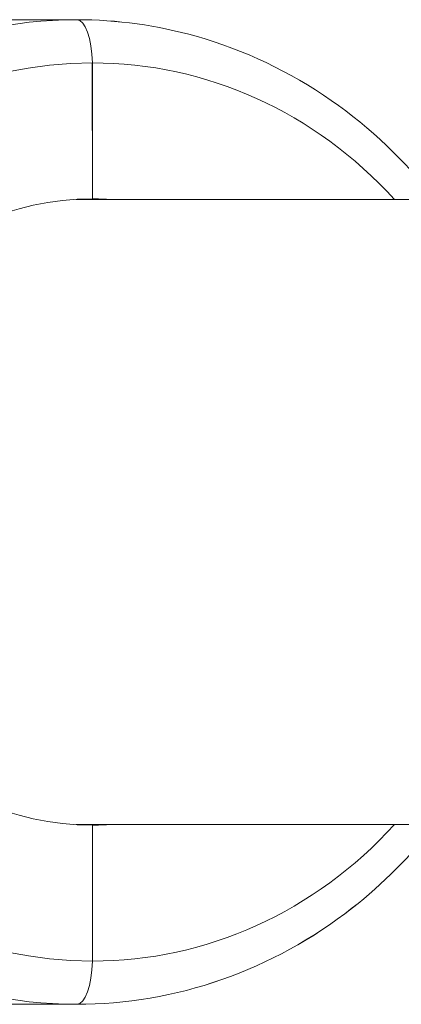
# Model space of a CAD drawing. Units: millimetres. Extents: x -5610 to 5608, y -5690 to 5612.
# Drawn here: x -3752 to -3666, y -110 to 110 of the extents above; entities that cross this region are included whole.
import ezdxf

# ---------------------------------------------------------------- set-up
doc = ezdxf.new("R2010")
doc.units = ezdxf.units.MM
doc.header["$LTSCALE"] = 20
doc.layers.get('0').update_dxf_attribs({"linetype": 'CONTINUOUS'})
doc.layers.add('2d', color=230, linetype='CONTINUOUS')

# ---------------------------------------------------------------- blocks, each defined once
blk = doc.blocks.new('A$C25D35F08')
at = {"lineweight": 0}
for p, q in [((-4898.51, 1256.13), (-4883.45, 1256.14)), ((-4879.93, 1216.09), (-4879.94, 1246.49)), ((-4879.94, 1246.49), (-4879.93, 1216.09)), ((-4879.93, 1045.77), (-4879.93, 1076.18)), ((-4879.93, 1076.18), (-4879.93, 1045.77)), ((-4898.52, 1036.13), (-4883.46, 1036.13))]:
    blk.add_line(p, q, dxfattribs=at)
for centre, major_axis, ratio, start_param, end_param in [((-4883.43, 1146.13), (0, 110), 0.936699, 0.000778, 3.140814), ((-4883.43, 1246.14), (0, 10), 0.350136, 4.747434, 6.283456), ((-4883.43, 1246.14), (0, 10), 0.350136, 4.747434, 6.283185), ((-4879.93, 1146.13), (0, 100.36), 0.936699, 0.000054, 3.141646), ((-4879.93, 1146.13), (0, -100.36), 0.936699, 2.340659, 3.141646), ((-4879.93, 1146.13), (0, 69.96), 0.936699, 0.000054, 3.141646), ((-4879.93, 1146.13), (0, -69.96), 0.936699, 3.086746, 3.141646), ((-4879.93, 1146.13), (0, -69.96), 0.936699, 0.000054, 0.055011), ((-4879.93, 1146.13), (0, -100.36), 0.936699, 0.000054, 0.800997), ((-4883.43, 1046.12), (0, -10), 0.350136, 6.282874, 7.818896), ((-4883.43, 1046.12), (0, -10), 0.350136, 0, 1.535711)]:
    blk.add_ellipse(centre, major_axis=major_axis, ratio=ratio, start_param=start_param, end_param=end_param, dxfattribs=at)
for points, knots in [([(-4883.43, 1256.14), (-4883.44, 1256.14), (-4883.44, 1256.14), (-4883.45, 1256.14), (-4883.46, 1256.14), (-4883.47, 1256.14), (-4883.47, 1256.14), (-4883.49, 1256.14), (-4883.49, 1256.14), (-4883.5, 1256.14), (-4883.51, 1256.14), (-4883.51, 1256.14)], [0.0000250339, 0.0000250339, 0.0000250339, 0.0000250339, 0.0001699415, 0.0001699415, 0.000314849, 0.000314849, 0.0004597566, 0.0004597566, 0.0006046642, 0.0006046642, 0.0007495717, 0.0007495717, 0.0007495717, 0.0007495717]), ([(-4803.33, 1215.98), (-4809.95, 1224.53), (-4817.8, 1232.02), (-4835.78, 1244.53), (-4846.01, 1249.39), (-4865.41, 1254.88), (-4874.42, 1256.14), (-4883.43, 1256.14)], [5.4032974, 5.4032974, 5.4032974, 5.4032974, 5.7053234, 5.7053234, 6.0241329, 6.0241329, 6.2832103, 6.2832103, 6.2832103, 6.2832103]), ([(-4883.53, 1215.98), (-4883.14, 1215.98), (-4882.75, 1215.98), (-4875.66, 1215.98), (-4868.82, 1215.98), (-4854.91, 1215.98), (-4847.83, 1215.98), (-4833.43, 1215.98), (-4826.1, 1215.98), (-4811.21, 1215.98), (-4803.64, 1215.98), (-4788.25, 1215.98), (-4780.44, 1215.98), (-4764.57, 1215.98), (-4756.51, 1215.98), (-4740.16, 1215.98), (-4731.86, 1215.98), (-4715.03, 1215.98), (-4706.49, 1215.98), (-4689.19, 1215.98), (-4680.42, 1215.98), (-4664.53, 1215.98), (-4657.46, 1215.98), (-4650.32, 1215.98)], [1450.941461, 1450.941461, 1450.941461, 1450.941461, 1454.217405, 1454.217405, 1510.786065, 1510.786065, 1567.354726, 1567.354726, 1623.923386, 1623.923386, 1680.492047, 1680.492047, 1737.060707, 1737.060707, 1793.629367, 1793.629367, 1850.198028, 1850.198028, 1906.766688, 1906.766688, 1963.335348, 1963.335348, 2007.861413, 2007.861413, 2007.861413, 2007.861413]), ([(-4650.32, 1076.28), (-4655.97, 1076.28), (-4661.57, 1076.28), (-4676.06, 1076.28), (-4684.87, 1076.28), (-4702.26, 1076.28), (-4710.83, 1076.28), (-4727.74, 1076.28), (-4736.08, 1076.28), (-4752.51, 1076.28), (-4760.61, 1076.28), (-4776.56, 1076.28), (-4784.41, 1076.28), (-4799.88, 1076.28), (-4807.49, 1076.28), (-4822.46, 1076.28), (-4829.83, 1076.28), (-4844.32, 1076.28), (-4851.44, 1076.28), (-4865.43, 1076.28), (-4872.3, 1076.28), (-4880.55, 1076.28), (-4882.04, 1076.28), (-4883.53, 1076.28)], [1023.003346, 1023.003346, 1023.003346, 1023.003346, 1058.236783, 1058.236783, 1114.805443, 1114.805443, 1171.374103, 1171.374103, 1227.942764, 1227.942764, 1284.511424, 1284.511424, 1341.080084, 1341.080084, 1397.648745, 1397.648745, 1454.217405, 1454.217405, 1510.786065, 1510.786065, 1567.354726, 1567.354726, 1579.944917, 1579.944917, 1579.944917, 1579.944917]), ([(-4883.43, 1036.13), (-4872.43, 1036.13), (-4861.44, 1038), (-4840.55, 1045.3), (-4830.66, 1050.73), (-4814.96, 1063.03), (-4808.74, 1069.31), (-4803.33, 1076.28)], [3.1416177, 3.1416177, 3.1416177, 3.1416177, 3.4577872, 3.4577872, 3.7748697, 3.7748697, 4.0214833, 4.0214833, 4.0214833, 4.0214833]), ([(-4883.52, 1036.13), (-4883.51, 1036.13), (-4883.51, 1036.13), (-4883.49, 1036.13), (-4883.49, 1036.13), (-4883.48, 1036.13), (-4883.47, 1036.13), (-4883.46, 1036.13), (-4883.45, 1036.13), (-4883.44, 1036.13), (-4883.44, 1036.13), (-4883.43, 1036.13)], [3.1407856654, 3.1407856654, 3.1407856654, 3.1407856654, 3.1409520699, 3.1409520699, 3.1411184743, 3.1411184743, 3.1412848787, 3.1412848787, 3.1414512831, 3.1414512831, 3.1416176875, 3.1416176875, 3.1416176875, 3.1416176875])]:
    blk.add_open_spline(points, degree=3, knots=knots, dxfattribs=at)
blk = doc.blocks.new('temp')
at = {"lineweight": 0}
for p, q in [((-3754.1, 110, 504.08), (-3739.04, 110, 504.08)), ((-3735.52, 69.96, 504.08), (-3735.52, 100.36, 504.08)), ((-3735.52, 100.36, 504.08), (-3735.52, 69.96, 504.08)), ((-3735.52, -100.36, 504.08), (-3735.52, -69.96, 504.08)), ((-3735.52, -69.96, 504.08), (-3735.52, -100.36, 504.08)), ((-3754.1, -110, 504.08), (-3739.05, -110, 504.08))]:
    blk.add_line(p, q, dxfattribs=at)
for centre, major_axis, ratio, start_param, end_param in [((-3739.02, 0, 504.08), (0, 110), 0.936699, 0.000778, 3.140814), ((-3739.02, 100.01, 504.08), (0, 10), 0.350136, 4.747434, 6.283456), ((-3739.02, 100.01, 504.08), (0, 10), 0.350136, 4.747434, 6.283185), ((-3735.52, 0, 504.08), (0, 100.36), 0.936699, 0.000054, 3.141646), ((-3735.52, 0, 504.08), (0, -100.36), 0.936699, 2.340659, 3.141646), ((-3735.52, 0, 504.08), (0, 69.96), 0.936699, 0.000054, 3.141646), ((-3735.52, 0, 504.08), (0, -69.96), 0.936699, 3.086746, 3.141646), ((-3735.52, 0, 504.08), (0, -69.96), 0.936699, 0.000054, 0.055011), ((-3735.52, 0, 504.08), (0, -100.36), 0.936699, 0.000054, 0.800997), ((-3739.02, -100.01, 504.08), (0, -10), 0.350136, 6.282874, 7.818896), ((-3739.02, -100.01, 504.08), (0, -10), 0.350136, 0, 1.535711)]:
    blk.add_ellipse(centre, major_axis=major_axis, ratio=ratio, start_param=start_param, end_param=end_param, dxfattribs=at)
for points, knots in [([(-3739.02, 110, 504.08), (-3739.03, 110, 504.08), (-3739.03, 110, 504.08), (-3739.04, 110, 504.08), (-3739.05, 110, 504.08), (-3739.06, 110, 504.08), (-3739.06, 110, 504.08), (-3739.07, 110, 504.08), (-3739.08, 110, 504.08), (-3739.09, 110, 504.08), (-3739.09, 110, 504.08), (-3739.1, 110, 504.08)], [0.0000250339, 0.0000250339, 0.0000250339, 0.0000250339, 0.0001699415, 0.0001699415, 0.000314849, 0.000314849, 0.0004597566, 0.0004597566, 0.0006046642, 0.0006046642, 0.0007495717, 0.0007495717, 0.0007495717, 0.0007495717]), ([(-3658.92, 69.85, 504.08), (-3665.54, 78.39, 504.08), (-3673.39, 85.88, 504.08), (-3691.37, 98.4, 504.08), (-3701.6, 103.26, 504.08), (-3721, 108.75, 504.08), (-3730.01, 110, 504.08), (-3739.02, 110, 504.08)], [5.4032974, 5.4032974, 5.4032974, 5.4032974, 5.7053234, 5.7053234, 6.0241329, 6.0241329, 6.2832103, 6.2832103, 6.2832103, 6.2832103]), ([(-3739.11, 69.85, 504.08), (-3738.73, 69.85, 504.08), (-3738.34, 69.85, 504.08), (-3731.24, 69.85, 504.08), (-3724.41, 69.85, 504.08), (-3710.5, 69.85, 504.08), (-3703.42, 69.85, 504.08), (-3689.02, 69.85, 504.08), (-3681.69, 69.85, 504.08), (-3666.79, 69.85, 504.08), (-3659.22, 69.85, 504.08), (-3643.84, 69.85, 504.08), (-3636.02, 69.85, 504.08), (-3620.15, 69.85, 504.08), (-3612.1, 69.85, 504.08), (-3595.74, 69.85, 504.08), (-3587.45, 69.85, 504.08), (-3570.62, 69.85, 504.08), (-3562.08, 69.85, 504.08), (-3544.77, 69.85, 504.08), (-3536, 69.85, 504.08), (-3520.12, 69.85, 504.08), (-3513.04, 69.85, 504.08), (-3505.9, 69.85, 504.08)], [1450.941461, 1450.941461, 1450.941461, 1450.941461, 1454.217405, 1454.217405, 1510.786065, 1510.786065, 1567.354726, 1567.354726, 1623.923386, 1623.923386, 1680.492047, 1680.492047, 1737.060707, 1737.060707, 1793.629367, 1793.629367, 1850.198028, 1850.198028, 1906.766688, 1906.766688, 1963.335348, 1963.335348, 2007.861413, 2007.861413, 2007.861413, 2007.861413]), ([(-3505.9, -69.85, 504.08), (-3511.55, -69.85, 504.08), (-3517.16, -69.85, 504.08), (-3531.65, -69.85, 504.08), (-3540.46, -69.85, 504.08), (-3557.85, -69.85, 504.08), (-3566.42, -69.85, 504.08), (-3583.33, -69.85, 504.08), (-3591.67, -69.85, 504.08), (-3608.1, -69.85, 504.08), (-3616.19, -69.85, 504.08), (-3632.14, -69.85, 504.08), (-3640, -69.85, 504.08), (-3655.46, -69.85, 504.08), (-3663.07, -69.85, 504.08), (-3678.05, -69.85, 504.08), (-3685.42, -69.85, 504.08), (-3699.9, -69.85, 504.08), (-3707.02, -69.85, 504.08), (-3721.01, -69.85, 504.08), (-3727.89, -69.85, 504.08), (-3736.14, -69.85, 504.08), (-3737.63, -69.85, 504.08), (-3739.12, -69.85, 504.08)], [1023.003346, 1023.003346, 1023.003346, 1023.003346, 1058.236783, 1058.236783, 1114.805443, 1114.805443, 1171.374103, 1171.374103, 1227.942764, 1227.942764, 1284.511424, 1284.511424, 1341.080084, 1341.080084, 1397.648745, 1397.648745, 1454.217405, 1454.217405, 1510.786065, 1510.786065, 1567.354726, 1567.354726, 1579.944917, 1579.944917, 1579.944917, 1579.944917]), ([(-3739.02, -110, 504.08), (-3728.02, -110, 504.08), (-3717.02, -108.13, 504.08), (-3696.13, -100.83, 504.08), (-3686.24, -95.4, 504.08), (-3670.55, -83.1, 504.08), (-3664.32, -76.83, 504.08), (-3658.92, -69.85, 504.08)], [3.1416177, 3.1416177, 3.1416177, 3.1416177, 3.4577872, 3.4577872, 3.7748697, 3.7748697, 4.0214833, 4.0214833, 4.0214833, 4.0214833]), ([(-3739.1, -110, 504.08), (-3739.1, -110, 504.08), (-3739.09, -110, 504.08), (-3739.08, -110, 504.08), (-3739.07, -110, 504.08), (-3739.06, -110, 504.08), (-3739.06, -110, 504.08), (-3739.05, -110, 504.08), (-3739.04, -110, 504.08), (-3739.03, -110, 504.08), (-3739.02, -110, 504.08), (-3739.02, -110, 504.08)], [3.1407856654, 3.1407856654, 3.1407856654, 3.1407856654, 3.1409520699, 3.1409520699, 3.1411184743, 3.1411184743, 3.1412848787, 3.1412848787, 3.1414512831, 3.1414512831, 3.1416176875, 3.1416176875, 3.1416176875, 3.1416176875])]:
    blk.add_open_spline(points, degree=3, knots=knots, dxfattribs=at)

msp = doc.modelspace()

# ---------------------------------------------------------------- linework, layer by layer
at = {"layer": '2d', "lineweight": 0}
for p, q in [((-3754.1, 110, 504.08), (-3739.04, 110, 504.08)), ((-3735.52, 69.96, 504.08), (-3735.52, 100.36, 504.08)), ((-3735.52, 100.36, 504.08), (-3735.52, 69.96, 504.08)), ((-3735.52, -100.36, 504.08), (-3735.52, -69.96, 504.08)), ((-3735.52, -69.96, 504.08), (-3735.52, -100.36, 504.08)), ((-3754.1, -110, 504.08), (-3739.05, -110, 504.08))]:
    msp.add_line(p, q, dxfattribs=at)
for centre, major_axis, ratio, start_param, end_param in [((-3739.02, 0, 504.08), (0, 110), 0.936699, 0.000778, 3.140814), ((-3739.02, 100.01, 504.08), (0, 10), 0.350136, 4.747434, 6.283456), ((-3739.02, 100.01, 504.08), (0, 10), 0.350136, 4.747434, 6.283185), ((-3735.52, 0, 504.08), (0, 100.36), 0.936699, 0.000054, 3.141646), ((-3735.52, 0, 504.08), (0, -100.36), 0.936699, 2.340659, 3.141646), ((-3735.52, 0, 504.08), (0, 69.96), 0.936699, 0.000054, 3.141646), ((-3735.52, 0, 504.08), (0, -69.96), 0.936699, 3.086746, 3.141646), ((-3735.52, 0, 504.08), (0, -69.96), 0.936699, 0.000054, 0.055011), ((-3735.52, 0, 504.08), (0, -100.36), 0.936699, 0.000054, 0.800997), ((-3739.02, -100.01, 504.08), (0, -10), 0.350136, 6.282874, 7.818896), ((-3739.02, -100.01, 504.08), (0, -10), 0.350136, 0, 1.535711)]:
    msp.add_ellipse(centre, major_axis=major_axis, ratio=ratio, start_param=start_param, end_param=end_param, dxfattribs=at)
for points, knots in [([(-3739.02, 110, 504.08), (-3739.03, 110, 504.08), (-3739.03, 110, 504.08), (-3739.04, 110, 504.08), (-3739.05, 110, 504.08), (-3739.06, 110, 504.08), (-3739.06, 110, 504.08), (-3739.07, 110, 504.08), (-3739.08, 110, 504.08), (-3739.09, 110, 504.08), (-3739.09, 110, 504.08), (-3739.1, 110, 504.08)], [0.0000250339, 0.0000250339, 0.0000250339, 0.0000250339, 0.0001699415, 0.0001699415, 0.000314849, 0.000314849, 0.0004597566, 0.0004597566, 0.0006046642, 0.0006046642, 0.0007495717, 0.0007495717, 0.0007495717, 0.0007495717]), ([(-3658.92, 69.85, 504.08), (-3665.54, 78.39, 504.08), (-3673.39, 85.88, 504.08), (-3691.37, 98.4, 504.08), (-3701.6, 103.26, 504.08), (-3721, 108.75, 504.08), (-3730.01, 110, 504.08), (-3739.02, 110, 504.08)], [5.4032974, 5.4032974, 5.4032974, 5.4032974, 5.7053234, 5.7053234, 6.0241329, 6.0241329, 6.2832103, 6.2832103, 6.2832103, 6.2832103]), ([(-3739.11, 69.85, 504.08), (-3738.73, 69.85, 504.08), (-3738.34, 69.85, 504.08), (-3731.24, 69.85, 504.08), (-3724.41, 69.85, 504.08), (-3710.5, 69.85, 504.08), (-3703.42, 69.85, 504.08), (-3689.02, 69.85, 504.08), (-3681.69, 69.85, 504.08), (-3666.79, 69.85, 504.08), (-3659.22, 69.85, 504.08), (-3643.84, 69.85, 504.08), (-3636.02, 69.85, 504.08), (-3620.15, 69.85, 504.08), (-3612.1, 69.85, 504.08), (-3595.74, 69.85, 504.08), (-3587.45, 69.85, 504.08), (-3570.62, 69.85, 504.08), (-3562.08, 69.85, 504.08), (-3544.77, 69.85, 504.08), (-3536, 69.85, 504.08), (-3520.12, 69.85, 504.08), (-3513.04, 69.85, 504.08), (-3505.9, 69.85, 504.08)], [1450.941461, 1450.941461, 1450.941461, 1450.941461, 1454.217405, 1454.217405, 1510.786065, 1510.786065, 1567.354726, 1567.354726, 1623.923386, 1623.923386, 1680.492047, 1680.492047, 1737.060707, 1737.060707, 1793.629367, 1793.629367, 1850.198028, 1850.198028, 1906.766688, 1906.766688, 1963.335348, 1963.335348, 2007.861413, 2007.861413, 2007.861413, 2007.861413]), ([(-3505.9, -69.85, 504.08), (-3511.55, -69.85, 504.08), (-3517.16, -69.85, 504.08), (-3531.65, -69.85, 504.08), (-3540.46, -69.85, 504.08), (-3557.85, -69.85, 504.08), (-3566.42, -69.85, 504.08), (-3583.33, -69.85, 504.08), (-3591.67, -69.85, 504.08), (-3608.1, -69.85, 504.08), (-3616.19, -69.85, 504.08), (-3632.14, -69.85, 504.08), (-3640, -69.85, 504.08), (-3655.46, -69.85, 504.08), (-3663.07, -69.85, 504.08), (-3678.05, -69.85, 504.08), (-3685.42, -69.85, 504.08), (-3699.9, -69.85, 504.08), (-3707.02, -69.85, 504.08), (-3721.01, -69.85, 504.08), (-3727.89, -69.85, 504.08), (-3736.14, -69.85, 504.08), (-3737.63, -69.85, 504.08), (-3739.12, -69.85, 504.08)], [1023.003346, 1023.003346, 1023.003346, 1023.003346, 1058.236783, 1058.236783, 1114.805443, 1114.805443, 1171.374103, 1171.374103, 1227.942764, 1227.942764, 1284.511424, 1284.511424, 1341.080084, 1341.080084, 1397.648745, 1397.648745, 1454.217405, 1454.217405, 1510.786065, 1510.786065, 1567.354726, 1567.354726, 1579.944917, 1579.944917, 1579.944917, 1579.944917]), ([(-3739.02, -110, 504.08), (-3728.02, -110, 504.08), (-3717.02, -108.13, 504.08), (-3696.13, -100.83, 504.08), (-3686.24, -95.4, 504.08), (-3670.55, -83.1, 504.08), (-3664.32, -76.83, 504.08), (-3658.92, -69.85, 504.08)], [3.1416177, 3.1416177, 3.1416177, 3.1416177, 3.4577872, 3.4577872, 3.7748697, 3.7748697, 4.0214833, 4.0214833, 4.0214833, 4.0214833]), ([(-3739.1, -110, 504.08), (-3739.1, -110, 504.08), (-3739.09, -110, 504.08), (-3739.08, -110, 504.08), (-3739.07, -110, 504.08), (-3739.06, -110, 504.08), (-3739.06, -110, 504.08), (-3739.05, -110, 504.08), (-3739.04, -110, 504.08), (-3739.03, -110, 504.08), (-3739.02, -110, 504.08), (-3739.02, -110, 504.08)], [3.1407856654, 3.1407856654, 3.1407856654, 3.1407856654, 3.1409520699, 3.1409520699, 3.1411184743, 3.1411184743, 3.1412848787, 3.1412848787, 3.1414512831, 3.1414512831, 3.1416176875, 3.1416176875, 3.1416176875, 3.1416176875])]:
    msp.add_open_spline(points, degree=3, knots=knots, dxfattribs=at)

# ---------------------------------------------------------------- block references
at = {"layer": '2d'}
for name, p in [('A$C25D35F08', (1144.41, -1146.13, 504.08)), ('A$C25D35F08', (1144.41, -1146.13, 504.08)), ('temp', (0, 0))]:
    msp.add_blockref(name, p, dxfattribs=at)

doc.saveas('drawing.dxf')
